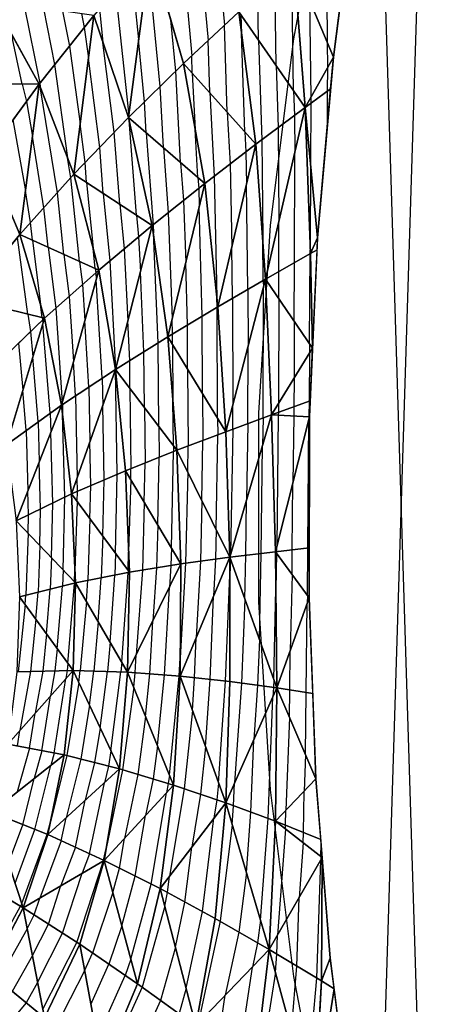
# Model space of a CAD drawing. Units: inches. Extents: x -10 to 10, y -10 to 10.
# Drawn here: x 8 to 10, y -7.5 to -2.6 of the extents above; entities that cross this region are included whole.
import ezdxf

# ---------------------------------------------------------------- set-up
doc = ezdxf.new("R2010")
doc.units = ezdxf.units.IN
doc.header["$MEASUREMENT"] = 0
for name, color, linetype, true_color in [('Edge Controller Lines', 163, 'Continuous', 0x5f7ab1), ('Net-Contour Lines', 150, 'Continuous', 0x0080ff), ('Net-Edge', 18, 'Continuous', 0x000000), ('Net-Triangles', 153, 'Continuous', 0x6699cc), ('Net-U', 18, 'Continuous', 0x000000), ('Net-V', 254, 'Continuous', 0xcbdade)]:
    doc.layers.add(name, color=color, linetype=linetype, true_color=true_color)

msp = doc.modelspace()

# ---------------------------------------------------------------- linework, layer by layer
at = {"layer": 'Edge Controller Lines'}
for p, q in [((10, 0), (9.7162, -9.1265, 0.1638)), ((9.7162, -0.8735, 0.1638), (10, -10)), ((9.3148, -2.6796, 0.3956), (9.4874, -1.7682, 0.2959)), ((9.1992, -3.603, 0.4624), (9.3148, -2.6796, 0.3956)), ((9.1412, -4.5335, 0.4958), (9.1992, -3.603, 0.4624)), ((9.1412, -5.4665, 0.4958), (9.1412, -4.5335, 0.4958)), ((9.1992, -6.397, 0.4624), (9.1412, -5.4665, 0.4958)), ((9.3148, -7.3204, 0.3956), (9.1992, -6.397, 0.4624)), ((9.4874, -8.2318, 0.2959), (9.3148, -7.3204, 0.3956))]:
    msp.add_line(p, q, dxfattribs=at)
at = {"layer": 'Net-Contour Lines'}
for p, q in [((9.4782, -2.2254, 0.6), (9.4792, -2.6958, 0.6)), ((8.6534, -2.9157, 1.6), (8.5957, -2.3085, 1.6)), ((9.3133, -2.9358, 0.8), (9.3053, -2.313, 0.8)), ((8.5109, -2.3471, 1.7), (8.5471, -2.684, 1.7)), ((8.7741, -2.357, 1.4), (8.8097, -2.7642, 1.4)), ((9.2267, -2.8113, 0.9), (9.2212, -2.3879, 0.9)), ((8.8675, -2.4231, 1.3), (8.8907, -2.6887, 1.3)), ((8.4319, -2.4394, 1.8), (8.4984, -3.0594, 1.8)), ((9.14, -2.6869, 1), (9.1371, -2.4628, 1)), ((7.9814, -2.516, 2.3), (8.058, -2.9002, 2.3)), ((8.0756, -2.5292, 2.2), (8.1312, -2.808, 2.2)), ((8.3529, -2.5316, 1.9), (8.3707, -2.698, 1.9)), ((8.9608, -2.4891, 1.2), (8.9717, -2.6131, 1.2)), ((9.392, -2.4877, 0.7), (9.3986, -2.9709, 0.7)), ((8.1698, -2.5424, 2.1), (8.2044, -2.7159, 2.1)), ((8.264, -2.5555, 2), (8.2776, -2.6238, 2)), ((9.0534, -2.5624, 1.1), (9.0565, -2.6537, 1.1)), ((8.2776, -2.6238, 2), (8.2987, -2.7753, 2)), ((8.7306, -2.8399, 1.5), (8.7064, -2.5854, 1.5)), ((8.9856, -3.0431, 1.2), (8.9717, -2.6131, 1.2)), ((7.9702, -2.9038, 2.4), (7.9181, -2.6577, 2.4)), ((9.0722, -3.1398, 1.1), (9.0565, -2.6537, 1.1)), ((8.2044, -2.7159, 2.1), (8.2579, -3.1011, 2.1)), ((8.4267, -3.1424, 1.9), (8.3707, -2.698, 1.9)), ((8.5763, -2.9914, 1.7), (8.5471, -2.684, 1.7)), ((8.899, -2.9464, 1.3), (8.8907, -2.6887, 1.3)), ((9.14, -2.6869, 1), (9.1566, -3.1796, 1)), ((9.4792, -2.6958, 0.6), (9.4809, -2.8239, 0.6)), ((8.3544, -3.2177, 2), (8.2987, -2.7753, 2)), ((8.8124, -2.8497, 1.4), (8.8097, -2.7642, 1.4)), ((8.1312, -2.808, 2.2), (8.1952, -3.2685, 2.2)), ((9.2267, -2.8113, 0.9), (9.237, -3.1195, 0.9)), ((9.4809, -2.8239, 0.6), (9.4804, -2.9403, 0.6)), ((8.7549, -3.2922, 1.5), (8.7306, -2.8399, 1.5)), ((8.8124, -2.8497, 1.4), (8.8273, -3.1287, 1.4)), ((7.9702, -2.9038, 2.4), (7.9915, -2.9907, 2.4)), ((8.058, -2.9002, 2.3), (8.0604, -2.9175, 2.3)), ((8.145, -3.4419, 2.3), (8.0604, -2.9175, 2.3)), ((8.6697, -3.2185, 1.6), (8.6534, -2.9157, 1.6)), ((8.899, -2.9464, 1.3), (8.9211, -3.3601, 1.3)), ((9.3133, -2.9358, 0.8), (9.3175, -3.0595, 0.8)), ((9.3986, -2.9709, 0.7), (9.3984, -2.9997, 0.7)), ((9.4804, -2.9403, 0.6), (9.4795, -3.1269, 0.6)), ((7.9915, -2.9907, 2.4), (8.0218, -3.1631, 2.4)), ((8.5845, -3.1448, 1.7), (8.5763, -2.9914, 1.7)), ((9.3984, -2.9997, 0.7), (9.3971, -3.2903, 0.7)), ((8.4991, -3.0672, 1.8), (8.4984, -3.0594, 1.8)), ((8.4993, -3.071, 1.8), (8.4991, -3.0672, 1.8)), ((8.9856, -3.0431, 1.2), (8.9993, -3.2999, 1.2)), ((9.3175, -3.0595, 0.8), (9.3193, -3.2454, 0.8)), ((7.9254, -3.0812, 2.5), (7.9871, -3.4329, 2.5)), ((8.2821, -3.293, 2.1), (8.2579, -3.1011, 2.1)), ((8.4993, -3.071, 1.8), (8.5003, -3.0832, 1.8)), ((8.5366, -3.5524, 1.8), (8.5003, -3.0832, 1.8)), ((8.0787, -3.5159, 2.4), (8.0218, -3.1631, 2.4)), ((8.4543, -3.4988, 1.9), (8.4267, -3.1424, 1.9)), ((8.5845, -3.1448, 1.7), (8.6185, -3.6003, 1.7)), ((8.84, -3.366, 1.4), (8.8273, -3.1287, 1.4)), ((9.0722, -3.1398, 1.1), (9.0776, -3.2397, 1.1)), ((9.237, -3.1195, 0.9), (9.2415, -3.5824, 0.9)), ((9.1566, -3.1796, 1), (9.1614, -3.6748, 1)), ((8.372, -3.4452, 2), (8.3544, -3.2177, 2)), ((8.6697, -3.2185, 1.6), (8.6937, -3.5403, 1.6)), ((9.0776, -3.2397, 1.1), (9.0812, -3.3995, 1.1)), ((9.3189, -3.7871, 0.8), (9.3193, -3.2454, 0.8)), ((8.2113, -3.368, 2.2), (8.1952, -3.2685, 2.2)), ((8.2898, -3.3917, 2.1), (8.2821, -3.293, 2.1)), ((8.7549, -3.2922, 1.5), (8.7689, -3.4803, 1.5)), ((8.9993, -3.2999, 1.2), (9.0086, -3.7107, 1.2)), ((9.3971, -3.2903, 0.7), (9.3965, -3.725, 0.7)), ((8.9211, -3.3601, 1.3), (8.9346, -3.9602, 1.3)), ((8.2545, -3.782, 2.2), (8.2113, -3.368, 2.2)), ((8.2898, -3.3917, 2.1), (8.3216, -3.7164, 2.1)), ((8.84, -3.366, 1.4), (8.8441, -3.4202, 1.4)), ((9.088, -3.9201, 1.1), (9.0812, -3.3995, 1.1)), ((8.0125, -3.5898, 2.5), (7.9871, -3.4329, 2.5)), ((8.1768, -3.747, 2.3), (8.145, -3.4419, 2.3)), ((8.372, -3.4452, 2), (8.4048, -3.7789, 2)), ((8.8441, -3.4202, 1.4), (8.8473, -3.5089, 1.4)), ((8.4543, -3.4988, 1.9), (8.4759, -3.7194, 1.9)), ((8.7689, -3.4803, 1.5), (8.78, -3.7877, 1.5)), ((8.0992, -3.712, 2.4), (8.0787, -3.5159, 2.4)), ((8.5366, -3.5524, 1.8), (8.5471, -3.6599, 1.8)), ((8.6937, -3.5403, 1.6), (8.7127, -4.0664, 1.6)), ((8.8622, -4.0529, 1.4), (8.8473, -3.5089, 1.4)), ((8.0216, -3.6771, 2.5), (8.0125, -3.5898, 2.5)), ((8.6185, -3.6003, 1.7), (8.6199, -3.6404, 1.7)), ((9.2414, -3.8315, 0.9), (9.2415, -3.5824, 0.9)), ((8.6434, -4.1852, 1.7), (8.6199, -3.6404, 1.7)), ((7.9991, -4.0428, 2.6), (7.9477, -3.6633, 2.6)), ((8.0216, -3.6771, 2.5), (8.0612, -3.9944, 2.5)), ((8.5471, -3.6599, 1.8), (8.556, -3.8333, 1.8)), ((9.164, -3.8758, 1), (9.1614, -3.6748, 1)), ((8.0992, -3.712, 2.4), (8.1368, -4.0138, 2.4)), ((8.1768, -3.747, 2.3), (8.2028, -3.9552, 2.3)), ((8.3321, -3.8169, 2.1), (8.3216, -3.7164, 2.1)), ((8.4759, -3.7194, 1.9), (8.4942, -4.0751, 1.9)), ((9.0119, -3.9645, 1.2), (9.0086, -3.7107, 1.2)), ((9.3929, -4.1884, 0.7), (9.3965, -3.7428, 0.7)), ((9.3965, -3.7428, 0.7), (9.3965, -3.725, 0.7)), ((8.2545, -3.782, 2.2), (8.2688, -3.8967, 2.2)), ((8.4048, -3.7789, 2), (8.4324, -4.316, 2)), ((8.7885, -4.0971, 1.5), (8.78, -3.7877, 1.5)), ((9.3166, -4.0764, 0.8), (9.3189, -3.7871, 0.8)), ((8.3321, -3.8169, 2.1), (8.3348, -3.8382, 2.1)), ((8.3348, -3.8382, 2.1), (8.337, -3.871, 2.1)), ((8.573, -4.229, 1.8), (8.556, -3.8333, 1.8)), ((9.2403, -3.9645, 0.9), (9.2414, -3.8315, 0.9)), ((8.2688, -3.8967, 2.2), (8.281, -4.0741, 2.2)), ((8.3667, -4.3602, 2.1), (8.337, -3.871, 2.1)), ((9.164, -3.8758, 1), (9.1641, -3.9125, 1)), ((9.088, -3.9201, 1.1), (9.0884, -4.2028, 1.1)), ((9.1628, -4.5572, 1), (9.1641, -3.9125, 1)), ((8.0701, -4.0602, 2.5), (8.0612, -3.9944, 2.5)), ((8.2028, -3.9552, 2.3), (8.225, -4.2772, 2.3)), ((8.9359, -4.0088, 1.3), (8.9346, -3.9602, 1.3)), ((9.0119, -3.9645, 1.2), (9.0126, -4.4931, 1.2)), ((9.2403, -3.9645, 0.9), (9.2388, -4.4863, 0.9)), ((7.9991, -4.0428, 2.6), (8.0125, -4.1292, 2.6)), ((8.1368, -4.0138, 2.4), (8.169, -4.4804, 2.4)), ((8.9377, -4.5586, 1.3), (8.9359, -4.0088, 1.3)), ((8.0701, -4.0602, 2.5), (8.0719, -4.0721, 2.5)), ((8.0719, -4.0721, 2.5), (8.0735, -4.0893, 2.5)), ((8.1096, -4.5336, 2.5), (8.0735, -4.0893, 2.5)), ((8.301, -4.4037, 2.2), (8.281, -4.0741, 2.2)), ((8.5027, -4.2729, 1.9), (8.4942, -4.0751, 1.9)), ((8.7148, -4.1412, 1.6), (8.7127, -4.0664, 1.6)), ((8.8634, -4.4371, 1.4), (8.8622, -4.0529, 1.4)), ((9.3166, -4.0764, 0.8), (9.3158, -4.361, 0.8)), ((8.0125, -4.1292, 2.6), (8.0237, -4.2545, 2.6)), ((8.7149, -4.194, 1.6), (8.7148, -4.1412, 1.6)), ((8.7892, -4.3155, 1.5), (8.7885, -4.0971, 1.5)), ((7.9531, -4.1862, 2.7), (7.974, -4.4196, 2.7)), ((8.6473, -4.5988, 1.7), (8.6434, -4.1852, 1.7)), ((9.3929, -4.1884, 0.7), (9.3928, -4.2357, 0.7)), ((8.5757, -4.5047, 1.8), (8.573, -4.229, 1.8)), ((8.7149, -4.194, 1.6), (8.7168, -4.4712, 1.6)), ((9.0876, -4.5848, 1.1), (9.0884, -4.2028, 1.1)), ((9.3928, -4.2357, 0.7), (9.3906, -4.4733, 0.7)), ((8.0499, -4.5766, 2.6), (8.0237, -4.2545, 2.6)), ((8.2353, -4.4472, 2.3), (8.225, -4.2772, 2.3)), ((8.504, -4.4107, 1.9), (8.5027, -4.2729, 1.9)), ((8.4324, -4.3167, 2), (8.4324, -4.316, 2)), ((8.4324, -4.3167, 2), (8.4324, -4.3169, 2)), ((8.4415, -4.8349, 2), (8.4324, -4.3169, 2)), ((8.7892, -4.3155, 1.5), (8.7918, -4.6953, 1.5)), ((8.3667, -4.3602, 2.1), (8.3693, -4.496, 2.1)), ((9.3158, -4.361, 0.8), (9.3145, -4.5013, 0.8)), ((7.9903, -4.6195, 2.7), (7.974, -4.4196, 2.7)), ((8.301, -4.4037, 2.2), (8.3062, -4.675, 2.2)), ((8.504, -4.4107, 1.9), (8.5089, -4.8067, 1.9)), ((8.1696, -4.4907, 2.4), (8.169, -4.4804, 2.4)), ((8.2353, -4.4472, 2.3), (8.2432, -4.8541, 2.3)), ((8.719, -4.6928, 1.6), (8.7168, -4.4712, 1.6)), ((8.8634, -4.4371, 1.4), (8.865, -4.6677, 1.4)), ((9.3906, -4.4733, 0.7), (9.3899, -4.5505, 0.7)), ((8.1696, -4.4907, 2.4), (8.1705, -4.5387, 2.4)), ((8.3758, -4.8633, 2.1), (8.3693, -4.496, 2.1)), ((8.5757, -4.5047, 1.8), (8.5791, -4.7788, 1.8)), ((9.0124, -4.6124, 1.2), (9.0126, -4.4931, 1.2)), ((9.2384, -4.5294, 0.9), (9.2382, -4.5434, 0.9)), ((9.2388, -4.4863, 0.9), (9.2384, -4.5294, 0.9)), ((9.3145, -4.5013, 0.8), (9.3141, -4.5469, 0.8)), ((8.0499, -4.5766, 2.6), (8.0557, -4.7732, 2.6)), ((8.1096, -4.5336, 2.5), (8.1124, -4.6287, 2.5)), ((8.1819, -4.9488, 2.4), (8.1705, -4.5387, 2.4)), ((8.9377, -4.5586, 1.3), (8.9383, -4.64, 1.3)), ((9.1628, -4.5572, 1), (9.1604, -4.6924, 1)), ((9.2382, -4.5434, 0.9), (9.2302, -5.1938, 0.9)), ((9.3141, -4.5469, 0.8), (9.31, -4.8786, 0.8)), ((9.384, -5.2011, 0.7), (9.3897, -4.5634, 0.7)), ((9.3899, -4.5505, 0.7), (9.3897, -4.5634, 0.7)), ((7.9903, -4.6195, 2.7), (7.999, -4.9177, 2.7)), ((8.122, -4.9778, 2.5), (8.1124, -4.6287, 2.5)), ((8.6473, -4.5988, 1.7), (8.6492, -4.7509, 1.7)), ((9.0124, -4.6124, 1.2), (9.0016, -5.2331, 1.2)), ((9.0876, -4.5848, 1.1), (9.081, -4.9627, 1.1)), ((8.31, -4.8917, 2.2), (8.3062, -4.675, 2.2)), ((8.8602, -4.9666, 1.4), (8.865, -4.6677, 1.4)), ((8.9307, -5.1095, 1.3), (8.9383, -4.64, 1.3)), ((8.7096, -5.1997, 1.6), (8.7193, -4.723, 1.6)), ((8.719, -4.6928, 1.6), (8.7193, -4.723, 1.6)), ((8.7897, -4.8237, 1.5), (8.7918, -4.6953, 1.5)), ((9.1538, -5.2271, 1), (9.1604, -4.6924, 1)), ((8.0621, -5.0068, 2.6), (8.0557, -4.7732, 2.6)), ((8.6424, -5.0869, 1.7), (8.6492, -4.7509, 1.7)), ((8.5078, -4.8614, 1.9), (8.5089, -4.8067, 1.9)), ((8.5751, -4.9741, 1.8), (8.5791, -4.7788, 1.8)), ((8.7897, -4.8237, 1.5), (8.779, -5.2754, 1.5)), ((8.2443, -4.9201, 2.3), (8.2432, -4.8541, 2.3)), ((8.3692, -5.1406, 2.1), (8.3758, -4.8633, 2.1)), ((8.4322, -5.2259, 2), (8.4415, -4.8349, 2)), ((8.5078, -4.8614, 1.9), (8.4975, -5.2185, 1.9)), ((8.0023, -5.0358, 2.7), (7.999, -4.9177, 2.7)), ((8.2431, -4.9699, 2.3), (8.2443, -4.9201, 2.3)), ((8.3062, -5.0552, 2.2), (8.31, -4.8917, 2.2)), ((9.307, -5.2096, 0.8), (9.31, -4.8786, 0.8)), ((8.1729, -5.3082, 2.4), (8.1819, -4.9488, 2.4)), ((8.2431, -4.9699, 2.3), (8.2319, -5.3139, 2.3)), ((8.8602, -4.9666, 1.4), (8.8531, -5.2654, 1.4)), ((9.0776, -5.2362, 1.1), (9.081, -4.9627, 1.1)), ((8.0576, -5.1875, 2.6), (8.0621, -5.0068, 2.6)), ((8.1152, -5.2479, 2.5), (8.122, -4.9778, 2.5)), ((8.5751, -4.9741, 1.8), (8.5654, -5.3093, 1.8)), ((8, -5.1272, 2.7), (8.0023, -5.0358, 2.7)), ((8.3062, -5.0552, 2.2), (8.2962, -5.3603, 2.2)), ((8.6424, -5.0869, 1.7), (8.6362, -5.2979, 1.7)), ((8.9307, -5.1095, 1.3), (8.9272, -5.2553, 1.3)), ((8, -5.1272, 2.7), (7.9896, -5.4343, 2.7)), ((8.3692, -5.1406, 2.1), (8.3624, -5.3472, 2.1)), ((8.0576, -5.1875, 2.6), (8.0498, -5.4192, 2.6)), ((8.7096, -5.1997, 1.6), (8.7071, -5.2864, 1.6)), ((9.23, -5.2181, 0.9), (9.2302, -5.1938, 0.9)), ((9.3059, -5.3307, 0.8), (9.307, -5.2096, 0.8)), ((9.3819, -5.4345, 0.7), (9.384, -5.2011, 0.7)), ((8.1152, -5.2479, 2.5), (8.11, -5.404, 2.5)), ((8.4322, -5.2259, 2), (8.4287, -5.334, 2)), ((8.4953, -5.3112, 1.9), (8.4975, -5.2185, 1.9)), ((8.9272, -5.2553, 1.3), (8.9169, -5.4395, 1.3)), ((9.0013, -5.255, 1.2), (8.998, -5.3343, 1.2)), ((9.0013, -5.255, 1.2), (9.0015, -5.2453, 1.2)), ((9.0015, -5.2453, 1.2), (9.0016, -5.2331, 1.2)), ((9.073, -5.4537, 1.1), (9.0776, -5.2362, 1.1)), ((9.1448, -5.6524, 1), (9.1538, -5.2271, 1)), ((9.2299, -5.227, 0.9), (9.226, -5.4038, 0.9)), ((9.2299, -5.227, 0.9), (9.23, -5.2181, 0.9)), ((8.1729, -5.3082, 2.4), (8.1701, -5.3888, 2.4)), ((8.4953, -5.3112, 1.9), (8.4949, -5.3209, 1.9)), ((8.5654, -5.3093, 1.8), (8.5347, -5.7288, 1.8)), ((8.6362, -5.2979, 1.7), (8.6169, -5.5619, 1.7)), ((8.7071, -5.2864, 1.6), (8.6992, -5.3951, 1.6)), ((8.779, -5.2754, 1.5), (8.7527, -5.7436, 1.5)), ((8.8531, -5.2654, 1.4), (8.832, -5.6428, 1.4)), ((8.2305, -5.3685, 2.3), (8.2319, -5.3139, 2.3)), ((8.2888, -5.4659, 2.2), (8.2962, -5.3603, 2.2)), ((8.3472, -5.5659, 2.1), (8.3624, -5.3472, 2.1)), ((8.4056, -5.666, 2), (8.4287, -5.334, 2)), ((8.4641, -5.766, 1.9), (8.4949, -5.3209, 1.9)), ((8.9775, -5.8588, 1.2), (8.998, -5.3343, 1.2)), ((9.3059, -5.3307, 0.8), (9.2976, -5.7078, 0.8)), ((8.0916, -5.6258, 2.5), (8.11, -5.404, 2.5)), ((8.1445, -5.6986, 2.4), (8.1701, -5.3888, 2.4)), ((8.1974, -5.7715, 2.3), (8.2303, -5.3736, 2.3)), ((8.2305, -5.3685, 2.3), (8.2303, -5.3736, 2.3)), ((8.6751, -5.8284, 1.6), (8.6992, -5.3951, 1.6)), ((9.2166, -5.851, 0.9), (9.226, -5.4038, 0.9)), ((7.9858, -5.4801, 2.7), (7.9896, -5.4343, 2.7)), ((8.0387, -5.5529, 2.6), (8.0498, -5.4192, 2.6)), ((8.9008, -5.8505, 1.3), (8.9169, -5.4395, 1.3)), ((9.073, -5.4537, 1.1), (9.0562, -5.8689, 1.1)), ((9.3819, -5.4345, 0.7), (9.381, -5.4739, 0.7)), ((7.9858, -5.4801, 2.7), (7.9515, -5.8128, 2.7)), ((8.2888, -5.4659, 2.2), (8.2579, -5.8071, 2.2)), ((9.3763, -5.9152, 0.7), (9.381, -5.4739, 0.7)), ((8.0387, -5.5529, 2.6), (8.012, -5.8113, 2.6)), ((8.3472, -5.5659, 2.1), (8.3251, -5.8092, 2.1)), ((8.6024, -5.8229, 1.7), (8.6169, -5.5619, 1.7)), ((8.0916, -5.6258, 2.5), (8.0726, -5.8097, 2.5)), ((8.8242, -5.8421, 1.4), (8.832, -5.6428, 1.4)), ((9.1448, -5.6524, 1), (9.1356, -5.8796, 1)), ((8.1445, -5.6986, 2.4), (8.1332, -5.8082, 2.4)), ((8.4056, -5.666, 2), (8.3924, -5.8114, 2)), ((8.5298, -5.8174, 1.8), (8.5347, -5.7288, 1.8)), ((8.7477, -5.8339, 1.5), (8.7527, -5.7436, 1.5)), ((9.2955, -5.9026, 0.8), (9.2976, -5.7078, 0.8)), ((8.1974, -5.7715, 2.3), (8.1937, -5.8067, 2.3)), ((8.4641, -5.766, 1.9), (8.4597, -5.8136, 1.9)), ((8.012, -5.8113, 2.6), (7.9589, -6.1032, 2.6)), ((8.0726, -5.8097, 2.5), (8.0348, -6.0176, 2.5)), ((8.1332, -5.8082, 2.4), (8.1106, -5.932, 2.4)), ((8.1296, -6.2151, 2.3), (8.1865, -5.8464, 2.3)), ((8.1937, -5.8067, 2.3), (8.1865, -5.8464, 2.3)), ((8.2504, -5.8655, 2.2), (8.2579, -5.8071, 2.2)), ((8.3037, -5.9784, 2.1), (8.3251, -5.8092, 2.1)), ((8.357, -6.0913, 2), (8.3924, -5.8114, 2)), ((8.4102, -6.2041, 1.9), (8.4597, -5.8136, 1.9)), ((8.5227, -5.8891, 1.8), (8.5298, -5.8174, 1.8)), ((8.5817, -6.0341, 1.7), (8.6024, -5.8229, 1.7)), ((8.6406, -6.1791, 1.6), (8.6751, -5.8284, 1.6)), ((8.6996, -6.3241, 1.5), (8.7477, -5.8339, 1.5)), ((8.8131, -6.004, 1.4), (8.8242, -5.8421, 1.4)), ((8.2504, -5.8655, 2.2), (8.1921, -6.2279, 2.2)), ((8.5227, -5.8891, 1.8), (8.468, -6.2983, 1.8)), ((8.878, -6.1844, 1.3), (8.9008, -5.8505, 1.3)), ((8.9429, -6.3648, 1.2), (8.9775, -5.8588, 1.2)), ((9.0562, -5.8689, 1.1), (9.0218, -6.3624, 1.1)), ((9.1356, -5.8796, 1), (9.1168, -6.1498, 1)), ((9.215, -5.8904, 0.9), (9.2117, -5.9372, 0.9)), ((9.2166, -5.851, 0.9), (9.215, -5.8904, 0.9)), ((8.0688, -6.2034, 2.4), (8.1106, -5.932, 2.4)), ((9.1874, -6.5393, 0.9), (9.2117, -5.9372, 0.9)), ((9.294, -6.0385, 0.8), (9.2955, -5.9026, 0.8)), ((9.373, -6.2231, 0.7), (9.3763, -5.9152, 0.7)), ((8.3037, -5.9784, 2.1), (8.2607, -6.2452, 2.1)), ((8.0079, -6.1917, 2.5), (8.0348, -6.0176, 2.5)), ((8.5817, -6.0341, 1.7), (8.5433, -6.3209, 1.7)), ((8.8131, -6.004, 1.4), (8.7728, -6.3919, 1.4)), ((9.294, -6.0385, 0.8), (9.2755, -6.4987, 0.8)), ((8.357, -6.0913, 2), (8.3294, -6.2626, 2)), ((7.9471, -6.18, 2.6), (7.9589, -6.1032, 2.6)), ((8.6406, -6.1791, 1.6), (8.6186, -6.3435, 1.6)), ((8.878, -6.1844, 1.3), (8.8536, -6.4193, 1.3)), ((9.1023, -6.5077, 1), (9.1168, -6.1498, 1)), ((8.0079, -6.1917, 2.5), (7.9468, -6.4074, 2.5)), ((8.0688, -6.2034, 2.4), (8.0295, -6.3418, 2.4)), ((8.1921, -6.2279, 2.2), (8.1103, -6.5556, 2.2)), ((8.1296, -6.2151, 2.3), (8.1123, -6.2763, 2.3)), ((8.4102, -6.2041, 1.9), (8.398, -6.2799, 1.9)), ((9.373, -6.2231, 0.7), (9.3657, -6.4038, 0.7)), ((8.0342, -6.5939, 2.3), (8.1123, -6.2763, 2.3)), ((8.2607, -6.2452, 2.1), (8.1882, -6.5358, 2.1)), ((8.3294, -6.2626, 2), (8.2828, -6.4491, 2)), ((8.398, -6.2799, 1.9), (8.3774, -6.3624, 1.9)), ((8.468, -6.2983, 1.8), (8.386, -6.6879, 1.8)), ((8.5433, -6.3209, 1.7), (8.4767, -6.6374, 1.7)), ((8.6996, -6.3241, 1.5), (8.6939, -6.3661, 1.5)), ((7.9736, -6.5697, 2.4), (8.0295, -6.3418, 2.4)), ((8.3041, -6.7135, 1.9), (8.3774, -6.3624, 1.9)), ((8.6186, -6.3435, 1.6), (8.5804, -6.525, 1.6)), ((8.6939, -6.3661, 1.5), (8.6842, -6.4125, 1.5)), ((8.9429, -6.3648, 1.2), (8.9345, -6.4467, 1.2)), ((9.0172, -6.476, 1.1), (9.0218, -6.3624, 1.1)), ((8.6087, -6.8636, 1.5), (8.6842, -6.4125, 1.5)), ((8.7728, -6.3919, 1.4), (8.7004, -6.8243, 1.4)), ((8.8536, -6.4193, 1.3), (8.8098, -6.6811, 1.3)), ((9.3624, -6.6081, 0.7), (9.3657, -6.4038, 0.7)), ((8.2343, -6.6816, 2), (8.2828, -6.4491, 2)), ((8.9345, -6.4467, 1.2), (8.9192, -6.5379, 1.2)), ((9.0102, -6.5709, 1.1), (9.0172, -6.476, 1.1)), ((8.5304, -6.8241, 1.6), (8.5804, -6.525, 1.6)), ((9.0801, -6.8065, 1), (9.1023, -6.5077, 1)), ((9.2742, -6.5729, 0.8), (9.2755, -6.4987, 0.8)), ((7.9028, -6.7606, 2.4), (7.9736, -6.5697, 2.4)), ((8.0949, -6.6181, 2.2), (8.1103, -6.5556, 2.2)), ((8.1644, -6.6497, 2.1), (8.1882, -6.5358, 2.1)), ((8.8624, -6.9996, 1.2), (8.9192, -6.5379, 1.2)), ((9.0102, -6.5709, 1.1), (8.9501, -7.0481, 1.1)), ((9.15, -7.0421, 0.9), (9.1874, -6.5393, 0.9)), ((9.2739, -6.5915, 0.8), (9.2742, -6.5729, 0.8)), ((7.9356, -6.8599, 2.3), (8.0342, -6.5939, 2.3)), ((7.9685, -6.9593, 2.2), (8.0949, -6.6181, 2.2)), ((9.2739, -6.5915, 0.8), (9.234, -7.1172, 0.8)), ((9.3615, -6.6592, 0.7), (9.3624, -6.6081, 0.7)), ((8.1644, -6.6497, 2.1), (8.0577, -6.9331, 2.1)), ((8.452, -6.7847, 1.7), (8.4767, -6.6374, 1.7)), ((9.3615, -6.6592, 0.7), (9.3409, -6.931, 0.7)), ((9.4491, -6.7269, 0.6), (9.4501, -6.6665, 0.6)), ((8.2343, -6.6816, 2), (8.1628, -6.8715, 2)), ((8.3041, -6.7135, 1.9), (8.2678, -6.8099, 1.9)), ((8.374, -6.7454, 1.8), (8.386, -6.6879, 1.8)), ((8.7763, -6.9529, 1.3), (8.8098, -6.6811, 1.3)), ((8.241, -7.1521, 1.8), (8.3729, -6.7483, 1.8)), ((8.374, -6.7454, 1.8), (8.3729, -6.7483, 1.8)), ((9.428, -7.3291, 0.6), (9.4477, -6.7449, 0.6)), ((9.4491, -6.7269, 0.6), (9.4477, -6.7449, 0.6)), ((8.1708, -7.1069, 1.9), (8.2678, -6.8099, 1.9)), ((8.4192, -6.9058, 1.7), (8.452, -6.7847, 1.7)), ((9.0801, -6.8065, 1), (9.043, -7.1015, 1)), ((8.1006, -7.0617, 2), (8.1628, -6.8715, 2)), ((8.4636, -7.0703, 1.6), (8.5304, -6.8241, 1.6)), ((8.508, -7.2348, 1.5), (8.6087, -6.8636, 1.5)), ((8.6903, -6.9062, 1.4), (8.7004, -6.8243, 1.4)), ((8.4192, -6.9058, 1.7), (8.3195, -7.2053, 1.7)), ((8.6761, -6.9735, 1.4), (8.6903, -6.9062, 1.4)), ((7.9685, -6.9593, 2.2), (7.9626, -6.9733, 2.2)), ((8.0305, -7.0164, 2.1), (8.0577, -6.9331, 2.1)), ((8.729, -7.1763, 1.3), (8.7763, -6.9529, 1.3)), ((9.3294, -7.2699, 0.7), (9.3409, -6.931, 0.7)), ((7.7998, -7.267, 2.2), (7.9626, -6.9733, 2.2)), ((7.9957, -7.0848, 2.1), (8.0305, -7.0164, 2.1)), ((8.6761, -6.9735, 1.4), (8.5644, -7.3738, 1.4)), ((8.7819, -7.379, 1.2), (8.8624, -6.9996, 1.2)), ((8.0214, -7.2177, 2), (8.1006, -7.0617, 2)), ((8.9501, -7.0481, 1.1), (8.8417, -7.5532, 1.1)), ((9.15, -7.0421, 0.9), (9.1358, -7.1549, 0.9)), ((7.9957, -7.0848, 2.1), (7.8529, -7.339, 2.1)), ((8.047, -7.3506, 1.9), (8.1708, -7.1069, 1.9)), ((8.4636, -7.0703, 1.6), (8.4003, -7.2606, 1.6)), ((9.043, -7.1015, 1), (8.9759, -7.4138, 1)), ((8.0727, -7.4835, 1.8), (8.241, -7.1521, 1.8)), ((9.1358, -7.1549, 0.9), (9.1102, -7.2744, 0.9)), ((9.2309, -7.2106, 0.8), (9.234, -7.1172, 0.8)), ((8.2799, -7.2933, 1.7), (8.3195, -7.2053, 1.7)), ((8.729, -7.1763, 1.3), (8.6556, -7.4393, 1.3)), ((9.2235, -7.2996, 0.8), (9.2309, -7.2106, 0.8)), ((8.0214, -7.2177, 2), (7.9215, -7.3954, 2)), ((8.3105, -7.4596, 1.6), (8.4003, -7.2606, 1.6)), ((8.508, -7.2348, 1.5), (8.481, -7.3159, 1.5)), ((8.2799, -7.2933, 1.7), (8.1357, -7.5729, 1.7)), ((9.0421, -7.7228, 0.9), (9.1102, -7.2744, 0.9)), ((9.2235, -7.2996, 0.8), (9.1457, -7.8007, 0.8)), ((9.3027, -7.5928, 0.7), (9.3294, -7.2699, 0.7)), ((8.047, -7.3506, 1.9), (7.9901, -7.4518, 1.9)), ((8.3412, -7.6259, 1.5), (8.481, -7.3159, 1.5)), ((9.3819, -7.886, 0.6), (9.428, -7.3291, 0.6)), ((8.5644, -7.3738, 1.4), (8.3884, -7.7602, 1.4)), ((8.7819, -7.379, 1.2), (8.7469, -7.5048, 1.2)), ((7.9901, -7.4518, 1.9), (7.9151, -7.5421, 1.9)), ((8.6556, -7.4393, 1.3), (8.54, -7.6932, 1.3)), ((8.9405, -7.647, 1), (8.9759, -7.4138, 1))]:
    msp.add_line(p, q, dxfattribs=at)
at = {"layer": 'Net-Edge'}
for p, q in [((9.6279, -1.8599, 0.4264), (9.5106, -2.7709, 0.5639)), ((9.5106, -2.7709, 0.5639), (9.4325, -3.6649, 0.6545)), ((9.4325, -3.6649, 0.6545), (9.393, -4.5506, 0.696)), ((9.393, -4.5506, 0.696), (9.3907, -5.4466, 0.6883)), ((9.3907, -5.4466, 0.6883), (9.4241, -6.3424, 0.6353)), ((9.4241, -6.3424, 0.6353), (9.4952, -7.2299, 0.5386)), ((9.4952, -7.2299, 0.5386), (9.6087, -8.126, 0.3993))]:
    msp.add_line(p, q, dxfattribs=at)
at = {"layer": 'Net-Triangles'}
for points in [[(9.5106, -2.7709, 0.5639), (9.5876, -2.1726, 0.4736), (9.3152, -2.3042, 0.7882)], [(8.4972, -3.0691, 1.8026), (8.605, -2.2374, 1.5811), (8.3251, -2.5641, 1.9352)], [(8.4972, -3.0691, 1.8026), (8.7695, -2.8017, 1.4496), (8.605, -2.2374, 1.5811)], [(8.7695, -2.8017, 1.4496), (9.0426, -2.547, 1.1124), (8.605, -2.2374, 1.5811)], [(9.3715, -3.0193, 0.7329), (9.3152, -2.3042, 0.7882), (9.0426, -2.547, 1.1124)], [(9.3715, -3.0193, 0.7329), (9.5106, -2.7709, 0.5639), (9.3152, -2.3042, 0.7882)], [(8.0551, -2.9038, 2.3039), (7.8271, -2.4945, 2.4638), (7.5835, -2.9037, 2.8378)], [(8.0551, -2.9038, 2.3039), (8.3251, -2.5641, 1.9352), (7.8271, -2.4945, 2.4638)], [(8.2268, -3.3507, 2.1766), (8.3251, -2.5641, 1.9352), (8.0551, -2.9038, 2.3039)], [(8.2268, -3.3507, 2.1766), (8.4972, -3.0691, 1.8026), (8.3251, -2.5641, 1.9352)], [(9.1274, -3.2014, 1.0363), (9.0426, -2.547, 1.1124), (8.7695, -2.8017, 1.4496)], [(9.1274, -3.2014, 1.0363), (9.3715, -3.0193, 0.7329), (9.0426, -2.547, 1.1124)], [(9.3715, -3.0193, 0.7329), (9.4969, -2.9283, 0.5799), (9.5106, -2.7709, 0.5639)], [(8.8746, -3.3959, 1.3595), (8.7695, -2.8017, 1.4496), (8.4972, -3.0691, 1.8026)], [(8.8746, -3.3959, 1.3595), (9.1274, -3.2014, 1.0363), (8.7695, -2.8017, 1.4496)], [(7.7947, -3.2599, 2.6975), (8.0551, -2.9038, 2.3039), (7.5835, -2.9037, 2.8378)], [(7.9594, -3.6491, 2.5801), (8.0551, -2.9038, 2.3039), (7.7947, -3.2599, 2.6975)], [(7.9594, -3.6491, 2.5801), (8.2268, -3.3507, 2.1766), (8.0551, -2.9038, 2.3039)], [(9.4325, -3.6649, 0.6545), (9.4969, -2.9283, 0.5799), (9.3715, -3.0193, 0.7329)], [(9.1754, -3.8692, 0.9851), (9.3715, -3.0193, 0.7329), (9.1274, -3.2014, 1.0363)], [(9.1754, -3.8692, 0.9851), (9.3971, -3.7424, 0.6992), (9.3715, -3.0193, 0.7329)], [(9.3971, -3.7424, 0.6992), (9.4325, -3.6649, 0.6545), (9.3715, -3.0193, 0.7329)], [(8.6148, -3.6033, 1.7049), (8.4972, -3.0691, 1.8026), (8.2268, -3.3507, 2.1766)], [(8.6148, -3.6033, 1.7049), (8.8746, -3.3959, 1.3595), (8.4972, -3.0691, 1.8026)], [(8.9395, -4.0066, 1.2951), (9.1274, -3.2014, 1.0363), (8.8746, -3.3959, 1.3595)], [(8.9395, -4.0066, 1.2951), (9.1754, -3.8692, 0.9851), (9.1274, -3.2014, 1.0363)], [(7.6966, -3.9687, 3.0261), (7.9594, -3.6491, 2.5801), (7.7947, -3.2599, 2.6975)], [(8.3498, -3.8249, 2.0773), (8.2268, -3.3507, 2.1766), (7.9594, -3.6491, 2.5801)], [(8.3498, -3.8249, 2.0773), (8.6148, -3.6033, 1.7049), (8.2268, -3.3507, 2.1766)], [(8.6913, -4.1553, 1.6319), (8.8746, -3.3959, 1.3595), (8.6148, -3.6033, 1.7049)], [(8.6913, -4.1553, 1.6319), (8.9395, -4.0066, 1.2951), (8.8746, -3.3959, 1.3595)], [(8.4325, -4.3167, 1.9999), (8.6148, -3.6033, 1.7049), (8.3498, -3.8249, 2.0773)], [(8.4325, -4.3167, 1.9999), (8.6913, -4.1553, 1.6319), (8.6148, -3.6033, 1.7049)], [(8.0814, -4.063, 2.4841), (7.9594, -3.6491, 2.5801), (7.6966, -3.9687, 3.0261)], [(8.0814, -4.063, 2.4841), (8.3498, -3.8249, 2.0773), (7.9594, -3.6491, 2.5801)], [(9.3971, -3.7424, 0.6992), (9.4299, -3.7239, 0.6573), (9.4325, -3.6649, 0.6545)], [(9.4081, -4.2107, 0.6801), (9.3971, -3.7424, 0.6992), (9.1754, -3.8692, 0.9851)], [(9.3971, -3.7424, 0.6992), (9.4081, -4.2107, 0.6801), (9.4299, -3.7239, 0.6573)], [(8.1654, -4.4935, 2.4065), (8.3498, -3.8249, 2.0773), (8.0814, -4.063, 2.4841)], [(8.1654, -4.4935, 2.4065), (8.4325, -4.3167, 1.9999), (8.3498, -3.8249, 2.0773)], [(8.9782, -4.625, 1.2454), (9.1754, -3.8692, 0.9851), (8.9395, -4.0066, 1.2951)], [(8.9782, -4.625, 1.2454), (9.2046, -4.5418, 0.9443), (9.1754, -3.8692, 0.9851)], [(9.2046, -4.5418, 0.9443), (9.4081, -4.2107, 0.6801), (9.1754, -3.8692, 0.9851)], [(7.812, -4.3218, 2.9376), (8.0814, -4.063, 2.4841), (7.6966, -3.9687, 3.0261)], [(8.9782, -4.625, 1.2454), (8.9395, -4.0066, 1.2951), (8.6913, -4.1553, 1.6319)], [(7.8927, -4.6898, 2.8635), (8.0814, -4.063, 2.4841), (7.812, -4.3218, 2.9376)], [(7.8927, -4.6898, 2.8635), (8.1654, -4.4935, 2.4065), (8.0814, -4.063, 2.4841)], [(8.7367, -4.7161, 1.5753), (8.6913, -4.1553, 1.6319), (8.4325, -4.3167, 1.9999)], [(8.7367, -4.7161, 1.5753), (8.9782, -4.625, 1.2454), (8.6913, -4.1553, 1.6319)], [(9.2046, -4.5418, 0.9443), (9.3965, -4.4711, 0.6922), (9.4081, -4.2107, 0.6801)], [(8.2155, -4.9325, 2.3438), (8.4325, -4.3167, 1.9999), (8.1654, -4.4935, 2.4065)], [(8.2155, -4.9325, 2.3438), (8.4817, -4.8176, 1.9389), (8.4325, -4.3167, 1.9999)], [(8.4817, -4.8176, 1.9389), (8.7367, -4.7161, 1.5753), (8.4325, -4.3167, 1.9999)], [(9.393, -4.5506, 0.696), (9.3965, -4.4711, 0.6922), (9.2046, -4.5418, 0.9443)], [(7.9411, -5.0655, 2.8022), (8.1654, -4.4935, 2.4065), (7.8927, -4.6898, 2.8635)], [(7.9411, -5.0655, 2.8022), (8.2155, -4.9325, 2.3438), (8.1654, -4.4935, 2.4065)], [(8.9979, -5.2457, 1.2047), (9.2046, -4.5418, 0.9443), (8.9782, -4.625, 1.2454)], [(8.9979, -5.2457, 1.2047), (9.2239, -5.2188, 0.9079), (9.2046, -4.5418, 0.9443)], [(9.2239, -5.2188, 0.9079), (9.393, -4.5506, 0.696), (9.2046, -4.5418, 0.9443)], [(9.2239, -5.2188, 0.9079), (9.3914, -5.2002, 0.6904), (9.393, -4.5506, 0.696)], [(8.9979, -5.2457, 1.2047), (8.9782, -4.625, 1.2454), (8.7367, -4.7161, 1.5753)], [(8.7566, -5.2784, 1.5301), (8.7367, -4.7161, 1.5753), (8.4817, -4.8176, 1.9389)], [(8.7566, -5.2784, 1.5301), (8.9979, -5.2457, 1.2047), (8.7367, -4.7161, 1.5753)], [(8.5014, -5.3196, 1.8902), (8.4817, -4.8176, 1.9389), (8.2155, -4.9325, 2.3438)], [(8.5014, -5.3196, 1.8902), (8.7566, -5.2784, 1.5301), (8.4817, -4.8176, 1.9389)], [(8.2344, -5.3726, 2.2933), (8.2155, -4.9325, 2.3438), (7.9411, -5.0655, 2.8022)], [(8.2344, -5.3726, 2.2933), (8.5014, -5.3196, 1.8902), (8.2155, -4.9325, 2.3438)], [(7.9583, -5.4422, 2.752), (8.2344, -5.3726, 2.2933), (7.9411, -5.0655, 2.8022)], [(9.2239, -5.2188, 0.9079), (9.3907, -5.4466, 0.6883), (9.3914, -5.2002, 0.6904)], [(8.7566, -5.2784, 1.5301), (8.752, -5.8342, 1.4941), (8.9979, -5.2457, 1.2047)], [(8.752, -5.8342, 1.4941), (8.9989, -5.8612, 1.1721), (8.9979, -5.2457, 1.2047)], [(8.9979, -5.2457, 1.2047), (9.2316, -5.8926, 0.8791), (9.2239, -5.2188, 0.9079)], [(8.9979, -5.2457, 1.2047), (8.9989, -5.8612, 1.1721), (9.2316, -5.8926, 0.8791)], [(9.2239, -5.2188, 0.9079), (9.2316, -5.8926, 0.8791), (9.3907, -5.4466, 0.6883)], [(8.5014, -5.3196, 1.8902), (8.4924, -5.8146, 1.8514), (8.7566, -5.2784, 1.5301)], [(8.4924, -5.8146, 1.8514), (8.752, -5.8342, 1.4941), (8.7566, -5.2784, 1.5301)], [(8.2344, -5.3726, 2.2933), (8.4924, -5.8146, 1.8514), (8.5014, -5.3196, 1.8902)], [(7.9583, -5.4422, 2.752), (8.2224, -5.8059, 2.2528), (8.2344, -5.3726, 2.2933)], [(8.2344, -5.3726, 2.2933), (8.2224, -5.8059, 2.2528), (8.4924, -5.8146, 1.8514)], [(7.9583, -5.4422, 2.752), (7.9447, -5.813, 2.7112), (8.2224, -5.8059, 2.2528)], [(9.2316, -5.8926, 0.8791), (9.4084, -5.9202, 0.6603), (9.3907, -5.4466, 0.6883)], [(7.8991, -6.1707, 2.6789), (8.1779, -6.2243, 2.2207), (8.2224, -5.8059, 2.2528)], [(7.8991, -6.1707, 2.6789), (8.2224, -5.8059, 2.2528), (7.9447, -5.813, 2.7112)], [(8.1779, -6.2243, 2.2207), (8.4524, -6.2936, 1.8207), (8.2224, -5.8059, 2.2528)], [(8.4524, -6.2936, 1.8207), (8.4924, -5.8146, 1.8514), (8.2224, -5.8059, 2.2528)], [(8.4524, -6.2936, 1.8207), (8.7198, -6.3739, 1.4656), (8.4924, -5.8146, 1.8514)], [(8.7198, -6.3739, 1.4656), (8.752, -5.8342, 1.4941), (8.4924, -5.8146, 1.8514)], [(8.7198, -6.3739, 1.4656), (8.9777, -6.4613, 1.1465), (8.752, -5.8342, 1.4941)], [(8.9777, -6.4613, 1.1465), (8.9989, -5.8612, 1.1721), (8.752, -5.8342, 1.4941)], [(8.9777, -6.4613, 1.1465), (9.2316, -5.8926, 0.8791), (8.9989, -5.8612, 1.1721)], [(8.9777, -6.4613, 1.1465), (9.224, -6.5528, 0.8571), (9.2316, -5.8926, 0.8791)], [(9.224, -6.5528, 0.8571), (9.4241, -6.3424, 0.6353), (9.2316, -5.8926, 0.8791)], [(9.4241, -6.3424, 0.6353), (9.4084, -5.9202, 0.6603), (9.2316, -5.8926, 0.8791)], [(7.8194, -6.5083, 2.654), (8.1779, -6.2243, 2.2207), (7.8991, -6.1707, 2.6789)], [(7.8194, -6.5083, 2.654), (8.0973, -6.6191, 2.196), (8.1779, -6.2243, 2.2207)], [(8.0973, -6.6191, 2.196), (8.4524, -6.2936, 1.8207), (8.1779, -6.2243, 2.2207)], [(8.0973, -6.6191, 2.196), (8.3761, -6.7464, 1.7969), (8.4524, -6.2936, 1.8207)], [(8.3761, -6.7464, 1.7969), (8.7198, -6.3739, 1.4656), (8.4524, -6.2936, 1.8207)], [(8.3761, -6.7464, 1.7969), (8.6532, -6.886, 1.4431), (8.7198, -6.3739, 1.4656)], [(8.6532, -6.886, 1.4431), (8.9777, -6.4613, 1.1465), (8.7198, -6.3739, 1.4656)], [(9.224, -6.5528, 0.8571), (9.4481, -6.6423, 0.6026), (9.4241, -6.3424, 0.6353)], [(8.6532, -6.886, 1.4431), (8.9264, -7.0344, 1.1256), (8.9777, -6.4613, 1.1465)], [(8.9264, -7.0344, 1.1256), (9.1934, -7.188, 0.8381), (8.9777, -6.4613, 1.1465)], [(9.1934, -7.188, 0.8381), (9.224, -6.5528, 0.8571), (8.9777, -6.4613, 1.1465)], [(7.703, -6.8186, 2.6359), (7.9757, -6.9811, 2.178), (7.8194, -6.5083, 2.654)], [(7.9757, -6.9811, 2.178), (8.0973, -6.6191, 2.196), (7.8194, -6.5083, 2.654)], [(9.1934, -7.188, 0.8381), (9.4553, -6.7317, 0.5929), (9.224, -6.5528, 0.8571)], [(9.4553, -6.7317, 0.5929), (9.4481, -6.6423, 0.6026), (9.224, -6.5528, 0.8571)], [(7.9757, -6.9811, 2.178), (8.3761, -6.7464, 1.7969), (8.0973, -6.6191, 2.196)], [(7.9757, -6.9811, 2.178), (8.2556, -7.1615, 1.7792), (8.3761, -6.7464, 1.7969)], [(8.2556, -7.1615, 1.7792), (8.541, -7.3569, 1.4257), (8.3761, -6.7464, 1.7969)], [(8.541, -7.3569, 1.4257), (8.6532, -6.886, 1.4431), (8.3761, -6.7464, 1.7969)], [(9.1934, -7.188, 0.8381), (9.4517, -7.3434, 0.576), (9.4553, -6.7317, 0.5929)], [(9.4517, -7.3434, 0.576), (9.4952, -7.2299, 0.5386), (9.4553, -6.7317, 0.5929)], [(7.8073, -7.3015, 2.1665), (7.9757, -6.9811, 2.178), (7.703, -6.8186, 2.6359)], [(8.541, -7.3569, 1.4257), (8.8305, -7.5649, 1.1084), (8.6532, -6.886, 1.4431)], [(8.8305, -7.5649, 1.1084), (8.9264, -7.0344, 1.1256), (8.6532, -6.886, 1.4431)], [(7.8073, -7.3015, 2.1665), (8.081, -7.5265, 1.7676), (7.9757, -6.9811, 2.178)], [(8.081, -7.5265, 1.7676), (8.2556, -7.1615, 1.7792), (7.9757, -6.9811, 2.178)], [(8.8305, -7.5649, 1.1084), (9.1934, -7.188, 0.8381), (8.9264, -7.0344, 1.1256)], [(8.081, -7.5265, 1.7676), (8.3676, -7.7694, 1.4137), (8.2556, -7.1615, 1.7792)], [(8.3676, -7.7694, 1.4137), (8.541, -7.3569, 1.4257), (8.2556, -7.1615, 1.7792)], [(8.8305, -7.5649, 1.1084), (9.1225, -7.7829, 0.8208), (9.1934, -7.188, 0.8381)], [(9.1225, -7.7829, 0.8208), (9.4148, -8.0077, 0.5585), (9.1934, -7.188, 0.8381)], [(9.4148, -8.0077, 0.5585), (9.4517, -7.3434, 0.576), (9.1934, -7.188, 0.8381)], [(9.4517, -7.3434, 0.576), (9.5145, -7.3823, 0.5149), (9.4952, -7.2299, 0.5386)], [(7.5877, -7.5728, 2.1613), (8.081, -7.5265, 1.7676), (7.8073, -7.3015, 2.1665)], [(8.3676, -7.7694, 1.4137), (8.8305, -7.5649, 1.1084), (8.541, -7.3569, 1.4257)], [(9.4148, -8.0077, 0.5585), (9.5145, -7.3823, 0.5149), (9.4517, -7.3434, 0.576)], [(9.4148, -8.0077, 0.5585), (9.6087, -8.126, 0.3993), (9.5145, -7.3823, 0.5149)]]:
    msp.add_3dface(points, dxfattribs=at)
at = {"layer": 'Net-U'}
for p, q in [((8.0551, -2.9038, 2.3039), (8.3251, -2.5641, 1.9352)), ((8.7695, -2.8017, 1.4496), (9.0426, -2.547, 1.1124)), ((8.4972, -3.0691, 1.8026), (8.7695, -2.8017, 1.4496)), ((7.7947, -3.2599, 2.6975), (8.0551, -2.9038, 2.3039)), ((9.3715, -3.0193, 0.7329), (9.4969, -2.9283, 0.5799)), ((9.1274, -3.2014, 1.0363), (9.3715, -3.0193, 0.7329)), ((8.2268, -3.3507, 2.1766), (8.4972, -3.0691, 1.8026)), ((8.8746, -3.3959, 1.3595), (9.1274, -3.2014, 1.0363)), ((7.9594, -3.6491, 2.5801), (8.2268, -3.3507, 2.1766)), ((8.6148, -3.6033, 1.7049), (8.8746, -3.3959, 1.3595)), ((8.3498, -3.8249, 2.0773), (8.6148, -3.6033, 1.7049)), ((7.6966, -3.9687, 3.0261), (7.9594, -3.6491, 2.5801)), ((9.1754, -3.8692, 0.9851), (9.3971, -3.7424, 0.6992)), ((9.3971, -3.7424, 0.6992), (9.4299, -3.7239, 0.6573)), ((8.0814, -4.063, 2.4841), (8.3498, -3.8249, 2.0773)), ((8.9395, -4.0066, 1.2951), (9.1754, -3.8692, 0.9851)), ((8.6913, -4.1553, 1.6319), (8.9395, -4.0066, 1.2951)), ((7.812, -4.3218, 2.9376), (8.0814, -4.063, 2.4841)), ((8.4325, -4.3167, 1.9999), (8.6913, -4.1553, 1.6319)), ((8.1654, -4.4935, 2.4065), (8.4325, -4.3167, 1.9999)), ((9.2046, -4.5418, 0.9443), (9.3965, -4.4711, 0.6922)), ((7.8927, -4.6898, 2.8635), (8.1654, -4.4935, 2.4065)), ((8.9782, -4.625, 1.2454), (9.2046, -4.5418, 0.9443)), ((8.7367, -4.7161, 1.5753), (8.9782, -4.625, 1.2454)), ((8.4817, -4.8176, 1.9389), (8.7367, -4.7161, 1.5753)), ((8.2155, -4.9325, 2.3438), (8.4817, -4.8176, 1.9389)), ((7.9411, -5.0655, 2.8022), (8.2155, -4.9325, 2.3438)), ((9.2239, -5.2188, 0.9079), (9.3914, -5.2002, 0.6904)), ((8.7566, -5.2784, 1.5301), (8.9979, -5.2457, 1.2047)), ((8.9979, -5.2457, 1.2047), (9.2239, -5.2188, 0.9079)), ((8.5014, -5.3196, 1.8902), (8.7566, -5.2784, 1.5301)), ((8.2344, -5.3726, 2.2933), (8.5014, -5.3196, 1.8902)), ((7.9583, -5.4422, 2.752), (8.2344, -5.3726, 2.2933)), ((7.9447, -5.813, 2.7112), (8.2224, -5.8059, 2.2528)), ((8.2224, -5.8059, 2.2528), (8.4924, -5.8146, 1.8514)), ((8.4924, -5.8146, 1.8514), (8.752, -5.8342, 1.4941)), ((8.752, -5.8342, 1.4941), (8.9989, -5.8612, 1.1721)), ((8.9989, -5.8612, 1.1721), (9.2316, -5.8926, 0.8791)), ((9.2316, -5.8926, 0.8791), (9.4084, -5.9202, 0.6603)), ((7.8991, -6.1707, 2.6789), (8.1779, -6.2243, 2.2207)), ((8.1779, -6.2243, 2.2207), (8.4524, -6.2936, 1.8207)), ((8.4524, -6.2936, 1.8207), (8.7198, -6.3739, 1.4656)), ((8.7198, -6.3739, 1.4656), (8.9777, -6.4613, 1.1465)), ((8.9777, -6.4613, 1.1465), (9.224, -6.5528, 0.8571)), ((7.8194, -6.5083, 2.654), (8.0973, -6.6191, 2.196)), ((9.224, -6.5528, 0.8571), (9.4481, -6.6423, 0.6026)), ((8.0973, -6.6191, 2.196), (8.3761, -6.7464, 1.7969)), ((8.3761, -6.7464, 1.7969), (8.6532, -6.886, 1.4431)), ((7.703, -6.8186, 2.6359), (7.9757, -6.9811, 2.178)), ((8.6532, -6.886, 1.4431), (8.9264, -7.0344, 1.1256)), ((7.9757, -6.9811, 2.178), (8.2556, -7.1615, 1.7792)), ((8.9264, -7.0344, 1.1256), (9.1934, -7.188, 0.8381)), ((8.2556, -7.1615, 1.7792), (8.541, -7.3569, 1.4257)), ((9.1934, -7.188, 0.8381), (9.4517, -7.3434, 0.576)), ((7.8073, -7.3015, 2.1665), (8.081, -7.5265, 1.7676)), ((8.541, -7.3569, 1.4257), (8.8305, -7.5649, 1.1084)), ((9.4517, -7.3434, 0.576), (9.5145, -7.3823, 0.5149))]:
    msp.add_line(p, q, dxfattribs=at)
at = {"layer": 'Net-V'}
for p, q in [((8.7695, -2.8017, 1.4496), (8.605, -2.2374, 1.5811)), ((9.3715, -3.0193, 0.7329), (9.3152, -2.3042, 0.7882)), ((8.0551, -2.9038, 2.3039), (7.8271, -2.4945, 2.4638)), ((8.4972, -3.0691, 1.8026), (8.3251, -2.5641, 1.9352)), ((9.1274, -3.2014, 1.0363), (9.0426, -2.547, 1.1124)), ((8.8746, -3.3959, 1.3595), (8.7695, -2.8017, 1.4496)), ((8.2268, -3.3507, 2.1766), (8.0551, -2.9038, 2.3039)), ((9.3971, -3.7424, 0.6992), (9.3715, -3.0193, 0.7329)), ((8.6148, -3.6033, 1.7049), (8.4972, -3.0691, 1.8026)), ((9.1754, -3.8692, 0.9851), (9.1274, -3.2014, 1.0363)), ((7.9594, -3.6491, 2.5801), (7.7947, -3.2599, 2.6975)), ((8.3498, -3.8249, 2.0773), (8.2268, -3.3507, 2.1766)), ((8.9395, -4.0066, 1.2951), (8.8746, -3.3959, 1.3595)), ((8.6913, -4.1553, 1.6319), (8.6148, -3.6033, 1.7049)), ((8.0814, -4.063, 2.4841), (7.9594, -3.6491, 2.5801)), ((9.3971, -3.7424, 0.6992), (9.4081, -4.2107, 0.6801)), ((8.4325, -4.3167, 1.9999), (8.3498, -3.8249, 2.0773)), ((9.2046, -4.5418, 0.9443), (9.1754, -3.8692, 0.9851)), ((8.9782, -4.625, 1.2454), (8.9395, -4.0066, 1.2951)), ((8.1654, -4.4935, 2.4065), (8.0814, -4.063, 2.4841)), ((8.7367, -4.7161, 1.5753), (8.6913, -4.1553, 1.6319)), ((8.4817, -4.8176, 1.9389), (8.4325, -4.3167, 1.9999)), ((8.2155, -4.9325, 2.3438), (8.1654, -4.4935, 2.4065)), ((9.2239, -5.2188, 0.9079), (9.2046, -4.5418, 0.9443)), ((8.9979, -5.2457, 1.2047), (8.9782, -4.625, 1.2454)), ((8.7566, -5.2784, 1.5301), (8.7367, -4.7161, 1.5753)), ((8.5014, -5.3196, 1.8902), (8.4817, -4.8176, 1.9389)), ((8.2344, -5.3726, 2.2933), (8.2155, -4.9325, 2.3438)), ((8.9989, -5.8612, 1.1721), (8.9979, -5.2457, 1.2047)), ((9.2316, -5.8926, 0.8791), (9.2239, -5.2188, 0.9079)), ((8.752, -5.8342, 1.4941), (8.7566, -5.2784, 1.5301)), ((8.4924, -5.8146, 1.8514), (8.5014, -5.3196, 1.8902)), ((8.2224, -5.8059, 2.2528), (8.2344, -5.3726, 2.2933)), ((8.1779, -6.2243, 2.2207), (8.2224, -5.8059, 2.2528)), ((8.4524, -6.2936, 1.8207), (8.4924, -5.8146, 1.8514)), ((8.7198, -6.3739, 1.4656), (8.752, -5.8342, 1.4941)), ((8.9777, -6.4613, 1.1465), (8.9989, -5.8612, 1.1721)), ((9.224, -6.5528, 0.8571), (9.2316, -5.8926, 0.8791)), ((8.0973, -6.6191, 2.196), (8.1779, -6.2243, 2.2207)), ((8.3761, -6.7464, 1.7969), (8.4524, -6.2936, 1.8207)), ((8.6532, -6.886, 1.4431), (8.7198, -6.3739, 1.4656)), ((8.9264, -7.0344, 1.1256), (8.9777, -6.4613, 1.1465)), ((9.1934, -7.188, 0.8381), (9.224, -6.5528, 0.8571)), ((7.9757, -6.9811, 2.178), (8.0973, -6.6191, 2.196)), ((8.2556, -7.1615, 1.7792), (8.3761, -6.7464, 1.7969)), ((9.4517, -7.3434, 0.576), (9.4553, -6.7317, 0.5929)), ((8.541, -7.3569, 1.4257), (8.6532, -6.886, 1.4431)), ((7.8073, -7.3015, 2.1665), (7.9757, -6.9811, 2.178)), ((8.8305, -7.5649, 1.1084), (8.9264, -7.0344, 1.1256)), ((8.081, -7.5265, 1.7676), (8.2556, -7.1615, 1.7792)), ((9.1225, -7.7829, 0.8208), (9.1934, -7.188, 0.8381)), ((8.3676, -7.7694, 1.4137), (8.541, -7.3569, 1.4257)), ((9.4148, -8.0077, 0.5585), (9.4517, -7.3434, 0.576))]:
    msp.add_line(p, q, dxfattribs=at)

doc.saveas('drawing.dxf')
